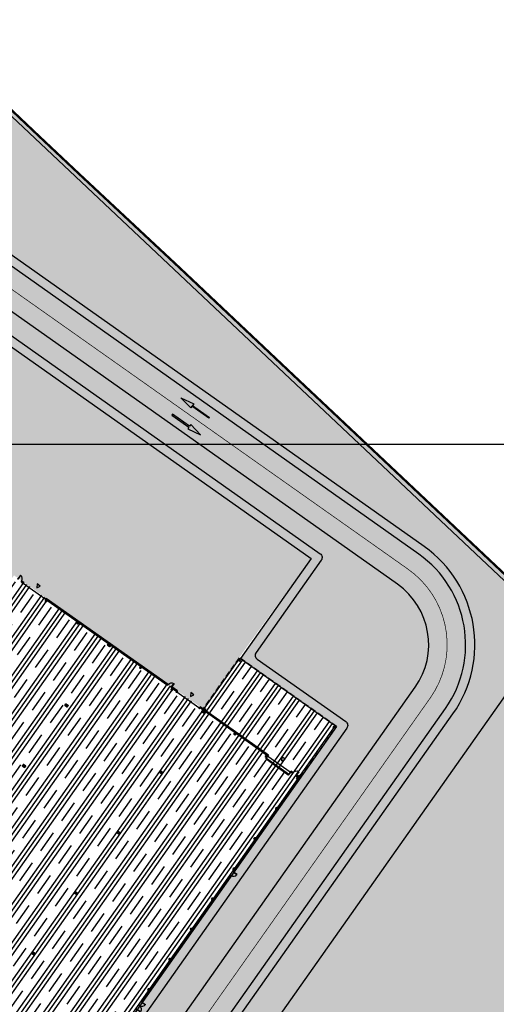
# Model space of a CAD drawing. Units: millimetres. Extents: x 352031 to 354008, y 4606071 to 4607588.
# Drawn here: x 352959 to 353062, y 4606430 to 4606643 of the extents above; entities that cross this region are included whole.
import ezdxf

# ---------------------------------------------------------------- set-up
doc = ezdxf.new("R2010")
doc.units = ezdxf.units.MM
doc.linetypes.add('HIDDEN', pattern=[0.375, 0.25, -0.125])
doc.linetypes.add('TRAZOS', pattern=[2, 1, -1])
for name, color, linetype in [('--marco2-oscar', 7, 'Continuous'), ('00- CIC TRAMA ZA VIARIO', 31, 'Continuous'), ('00-CIC MURO VERDE', 4, 'Continuous'), ('00-CIC NAVE', 4, 'Continuous'), ('00-CIC TRAMA CUBIERTA', 123, 'Continuous'), ('00-CIC TRAMA VIALES', 252, 'Continuous'), ('00-CIC TRAMA Z PEATONAL', 21, 'Continuous'), ('00-CIC TRAMA ZVERDE', 72, 'Continuous'), ('00-CIC VIALES', 4, 'Continuous'), ('00-CIC ZONAS PEAT', 11, 'Continuous'), ('0_ESTRUCTURAS', 4, 'Continuous'), ('_PILAR T1', 4, 'Continuous'), ('_PILAR T2', 4, 'Continuous'), ('_PILAR T3', 4, 'Continuous'), ('_PILAR T4', 4, 'Continuous'), ('_PILAR T6', 4, 'Continuous'), ('CARPINTERIAS', 132, 'Continuous'), ('CERRAMIENTO', 4, 'Continuous')]:
    doc.layers.add(name, color=color, linetype=linetype)
for name, color, linetype, true_color in [('00-CIC MARCAS VIALES', 7, 'Continuous', 0xffffff), ('00-CIC TRAMA ESPLANADA', 7, 'Continuous', 0xc7c7c7), ('00-CIC TRAMA ZA', 7, 'Continuous', 0xc09082)]:
    doc.layers.add(name, color=color, linetype=linetype, true_color=true_color)
doc.layers.add('00_DELIMITACION_PARCELAS', color=20, linetype='Continuous', lineweight=0)
pattern_1 = [(49.99999999999999, (-357014.5330264869, -4606817.518851327), (3.64369337992008, -0.3187817107780617), [0.381, -4.191000000000001]), (355, (-357014.5330264869, -4606817.518851327), (-0.7048684284993868, 3.821136904780703), [0.3048, -3.3528116834]), (100.4514447, (-357014.2293863469, -4606817.545416397), (2.938824941807066, 3.502355038243902), [0.323800176, -3.561804892]), (46.18420000000002, (-357014.5330264869, -4606816.502851327), (5.421580817842599, -0.8408465586545429), [0.5714999999999998, -6.286499999999998]), (96.63555760999996, (-357014.0812284869, -4606816.572921326), (4.74808268103006, 4.948522491954431), [0.4857004628, -5.3427121632]), (351.1841511700001, (-357014.5330264869, -4606816.502851327), (4.74808268129954, 4.948522491710653), [0.4571993414, -5.0291946384]), (21, (-357014.025026487, -4606816.756851327), (3.03228782538265, -2.045303963741752), [0.381, -4.191000000000001]), (326.0000000000001, (-357014.025026487, -4606816.756851327), (1.236040566952942, 3.683759322446385), [0.3048, -3.3528]), (71.45144499999999, (-357013.7723358349, -4606816.927293325), (4.268328385574323, 1.638455377718105), [0.3238001760000001, -3.561798752]), (37.50000000000001, (-357014.5330264869, -4606817.518851327), (0.06177206501183633, 1.691100777463062), [0, -3.31216, 0, -3.4036, 0, -3.3655]), (7.499999999999999, (-357014.5330264869, -4606817.518851327), (1.336393250206115, 2.00361149636239), [0, -1.94056, 0, -3.23596, 0, -1.2827]), (327.5, (-357015.6658664869, -4606817.518851327), (2.711811903337428, -0.1145748798534689), [0, -1.27, 0, -3.9624, 0, -5.2578]), (317.5, (-357016.1738664869, -4606817.518851327), (2.962583627720361, 0.5085298206666606), [0, -1.651, 0, -2.63144, 0, -3.7338])]

# ---------------------------------------------------------------- blocks, each defined once
blk = doc.blocks.new('PTA-82')
at = {"color": 0}
for points in [[(0.03923851202915785, 0.05000000000000004), (0.03923851202915785, 0.1000000000000001), (0, 0.1000000000000001), (0, 0), (0.08923851202911237, 2.220446049250313e-16), (0.08923851202911237, 0.05000000000000004)], [(0.03923851202915785, 0.1000000000000001), (0.08923851202911237, 0.1000000000000001), (0.08923851202911237, 0.92), (0.03923851202915785, 0.92)], [(0.860761487970791, 0.09999999999999987), (0.860761487970791, 0.05000000000000004), (0.8107614879708365, 0.05000000000000004), (0.810761487970808, 0), (0.8999999999999773, -2.220446049250313e-16), (0.8999999999999773, 0.09999999999999987)]]:
    blk.add_lwpolyline(points, close=True, dxfattribs=at)
at = {"color": 0, "ltscale": 0.1}
blk.add_arc((0.03923851202915785, 0.1000000000000001), 0.821522975941632, 0, 86.51067509420719, dxfattribs=at)
blk = doc.blocks.new('PTA-95_dob')
at = {"color": 4}
for p, q in [((0, -0.05000000000001137), (5.684341886080801e-14, 0.05000000000001137)), ((0.08000000000004093, 0.04999999999989768), (0, 0.04999999999995453)), ((0, 0.04999999999995453), (0, -0.05000000000006821)), ((0.05000000000001137, 0.04999999999995453), (0.0500000000005798, 0.9999999999999432)), ((0.05000000000001137, -0.05000000000006821), (0.05000000000001137, 0.04999999999995453)), ((0.08000000000004093, 0.04999999999989768), (0.08000000000049567, 0.9995261976372376)), ((1.920000000000073, 0.0499999999988745), (1.920000000000584, 0.9995261976364986)), ((2, 0.0499999999988745), (1.920000000000073, 0.04999999999893134)), ((1.950000000000102, 0.0499999999988745), (1.950000000000671, 0.9999999999988631)), ((1.950000000000102, 0.0499999999988745), (1.949999999999989, -0.05000000000114824)), ((1.950000000000102, 0.0499999999988745), (1.949999999999989, -0.05000000000114824)), ((2, -0.05000000000114824), (2, 0.0499999999988745)), ((2, 0.0499999999988745), (2, -0.05000000000114824)), ((0, -0.05000000000006821), (0.05000000000001137, -0.05000000000006821)), ((1.949999999999989, -0.05000000000109139), (2, -0.05000000000114824))]:
    blk.add_line(p, q, dxfattribs=at)
for centre, start, end in [((0.04999999999995453, 0.04999999999989768), 359.9999999999707, 89.99999999996743), ((1.950000000000045, 0.0499999999988745), 89.99999999996743, 179.9999999999674)]:
    blk.add_arc(centre, 0.950000000000017, start, end, dxfattribs=at)
blk = doc.blocks.new('A$C30BA7BD9')
at = {"layer": '0_ESTRUCTURAS'}
for points in [[(23.91356602188898, 345.0479518250213, 0.3740358227233877), (12.99999997351551, 332.5000525782234), (12.99999997345731, 41.5000525782234, 0.3740358227233877), (23.91356602183077, 28.95215333142551), (96.68379417492542, 20.16432139003882, -0.3740358227233864), (99.9999999734573, 16.35150566534139), (99.9999999734573, 12.0000525782234), (-2.654269337654114e-08, 12.0000525782234), (-2.648448571562767e-08, 362.0000525782234), (99.99999997351551, 362.0000525782234), (99.99999997351551, 357.6485994911054, -0.3740358227233863), (96.68379417498363, 353.835783766408)], [(326.086433925142, 345.0479518250213, -0.3740358227233877), (336.9999999735155, 332.5000525782234), (336.9999999735737, 41.5000525782234, -0.3740358227233877), (326.0864339252003, 28.95215333142551), (253.3162057721056, 20.16432139003882, 0.3740358227233864), (249.9999999735737, 16.35150566534139), (249.9999999735737, 12.0000525782234), (349.9999999735737, 12.0000525782234), (349.9999999735155, 362.0000525782234), (249.9999999735155, 362.0000525782234), (249.9999999735155, 357.6485994911054, 0.3740358227233863), (253.3162057720474, 353.835783766408)]]:
    blk.add_lwpolyline(points, format="xyb", close=True, dxfattribs=at)
for points in [[(49.99999997351551, 374.0000525782234), (299.9999999735155, 374.0000525782234), (299.9999999735155, 362.0000525782234), (49.99999997351551, 362.0000525782234)], [(49.99999997351551, 5.257822340354323e-05), (299.9999999735155, 5.257822340354323e-05), (299.9999999735155, 12.0000525782234), (49.99999997351551, 12.0000525782234)]]:
    blk.add_lwpolyline(points, close=True, dxfattribs=at)
blk = doc.blocks.new('A$C0B7A5595')
at = {"color": 4}
for p, q in [((0.0001599129755049944, 292.000259889639), (0.0001599129755049944, 12.00025988963898)), ((0.0001599129755049944, 292.000259889639), (95.0001599129755, 292.000259889639)), ((0.0001599129755049944, 12.00025988963898), (95.0001599129755, 12.00025988963898)), ((10.0001599129755, 258.2002598896506), (10.0001599129755, 45.80025988968555)), ((25.0001599129755, 273.2002598896506), (87.5001599129755, 277.000259889639)), ((25.0001599129755, 30.80025988968555), (87.5001599129755, 27.00025988963898)), ((95.0001599129755, 292.000259889639), (95.0001599129755, 284.500259889639)), ((95.0001599129755, 12.00025988963898), (95.0001599129755, 19.50025988963898)), ((255.0001599129755, 292.000259889639), (255.0001599129755, 284.500259889639)), ((350.0001599129755, 292.000259889639), (255.0001599129755, 292.000259889639)), ((255.0001599129755, 12.00025988963898), (255.0001599129755, 19.50025988963898)), ((350.0001599129755, 12.00025988963898), (255.0001599129755, 12.00025988963898)), ((325.0001599129755, 273.2002598896506), (262.5001599129755, 277.000259889639)), ((325.0001599129755, 30.80025988968555), (262.5001599129755, 27.00025988963898)), ((340.0001599129755, 258.2002598896506), (340.0001599129755, 45.80025988968555)), ((350.0001599129755, 292.000259889639), (350.0001599129755, 12.00025988963898))]:
    blk.add_line(p, q, dxfattribs=at)
at = {"color": 4, "ltscale": 0.01}
for points in [[(47.5001599129755, 304.000259889639), (302.5001599129755, 304.000259889639), (302.5001599129755, 292.000259889639), (47.5001599129755, 292.000259889639)], [(47.5001599129755, 0.0002598896389827132), (302.5001599129755, 0.0002598896389827132), (302.5001599129755, 12.00025988963898), (47.5001599129755, 12.00025988963898)]]:
    blk.add_lwpolyline(points, close=True, dxfattribs=at)
at = {"color": 4}
for centre, radius, start, end in [((25.0001599129755, 258.2002598896506), 15, 90, 180), ((25.0001599129755, 45.80025988968555), 15, 180, 270), ((87.5001599129755, 284.500259889639), 7.5, 270, 0), ((87.5001599129755, 19.50025988963898), 7.5, 0, 90), ((262.5001599129755, 284.500259889639), 7.5, 180, 270), ((262.5001599129755, 19.50025988963898), 7.5, 90, 180), ((325.0001599129755, 258.2002598896506), 15, 0, 90), ((325.0001599129755, 45.80025988968555), 15, 270, 0)]:
    blk.add_arc(centre, radius, start, end, dxfattribs=at)
blk = doc.blocks.new('A$C5E2934AB')
at = {"layer": '0_ESTRUCTURAS'}
for points in [[(9.668362326920033e-05, 500.0001178834355), (9.668362326920033e-05, 50.00011788343545), (12.00009668362327, 50.00011788343545), (12.00009668362327, 500.0001178834355)], [(374.0000966836233, 500.0001178834355), (374.0000966836233, 50.00011788343545), (362.0000966836233, 50.00011788343545), (362.0000966836233, 500.0001178834355)]]:
    blk.add_lwpolyline(points, close=True, dxfattribs=at)
for points in [[(345.0479959304212, 526.086551835062, 0.3740358227233877), (332.5000966836233, 537.0001178834355), (41.50009668362327, 537.0001178834937, 0.3740358227233877), (28.95219743682537, 526.0865518351202), (20.16436549543869, 453.3163236820255, -0.3740358227233864), (16.35154977074126, 450.0001178834937), (12.00009668362327, 450.0001178834937), (12.00009668362327, 550.0001178834937), (362.0000966836233, 550.0001178834355), (362.0000966836233, 450.0001178834355), (357.6486435965053, 450.0001178834355, -0.3740358227233863), (353.8358278718079, 453.3163236819673)], [(345.0479959304212, 23.91368393180892, -0.3740358227233877), (332.5000966836233, 13.00011788343545), (41.50009668362327, 13.00011788337724, -0.3740358227233877), (28.95219743682537, 23.91368393175071), (20.16436549543869, 96.68391208484536, 0.3740358227233864), (16.35154977074126, 100.0001178833772), (12.00009668362327, 100.0001178833772), (12.00009668362327, 0.0001178833772428334), (362.0000966836233, 0.0001178834354504943), (362.0000966836233, 100.0001178834355), (357.6486435965053, 100.0001178834355, 0.3740358227233863), (353.8358278718079, 96.68391208490357)]]:
    blk.add_lwpolyline(points, format="xyb", close=True, dxfattribs=at)
blk = doc.blocks.new('A$C62C95832')
at = {"color": 4}
for points in [[(395.0481485670316, 596.0867428568308, 0.3740358227233877), (382.5002493202337, 607.0003089052043), (41.50024932023371, 607.0003089052043, 0.3740358227233877), (28.95235007343581, 596.0867428568308), (20.16451813204912, 513.3165147037362, -0.3740358227233864), (16.3517024073517, 510.0003089052043), (12.00024932023371, 510.0003089052043), (12.00024932023371, 620.0003089052043), (412.0002493202337, 620.0003089052043), (412.0002493202337, 510.0003089052043), (407.6487962331157, 510.0003089052043, -0.3740358227233863), (403.8359805084183, 513.3165147037362)], [(395.0481485670316, 23.91387495357776, -0.3740358227233877), (382.5002493202337, 13.00030890520429), (41.50024932023371, 13.00030890520429, -0.3740358227233877), (28.95235007343581, 23.91387495357776), (20.16451813204912, 106.6841031066724, 0.3740358227233864), (16.3517024073517, 110.0003089052043), (12.00024932023371, 110.0003089052043), (12.00024932023371, 0.0003089052042923868), (412.0002493202337, 0.0003089052042923868), (412.0002493202337, 110.0003089052043), (407.6487962331157, 110.0003089052043, 0.3740358227233863), (403.8359805084183, 106.6841031066724)]]:
    blk.add_lwpolyline(points, format="xyb", close=True, dxfattribs=at)
at = {"layer": '0_ESTRUCTURAS', "color": 4}
for points in [[(12.00024932023371, 55.00030890520429), (12.00024932023371, 565.0003089052043), (0.0002493202337063849, 565.0003089052043), (0.0002493202337063849, 55.00030890520429)], [(412.0002493202337, 55.00030890520429), (412.0002493202337, 565.0003089052043), (424.0002493202337, 565.0003089052043), (424.0002493202337, 55.00030890520429)]]:
    blk.add_lwpolyline(points, close=True, dxfattribs=at)
blk = doc.blocks.new('A$C486178F3')
at = {"color": 4}
for p, q in [((12.00063113751821, 400.0000564501388), (12.00063113751821, 305.0000564501388)), ((12.00063113751821, 400.0000564501388), (292.0006311375182, 400.0000564501388)), ((12.00063113751821, 305.0000564501388), (19.50063113751821, 305.0000564501388)), ((12.00063113751821, 5.645013879984617e-05), (12.00063113751821, 95.0000564501388)), ((12.00063113751821, 95.0000564501388), (19.50063113751821, 95.0000564501388)), ((12.00063113751821, 5.645013879984617e-05), (292.0006311375182, 5.645013879984617e-05)), ((30.80063113750657, 375.0000564501388), (27.00063113751821, 312.5000564501388)), ((30.80063113750657, 25.0000564501388), (27.00063113751821, 87.5000564501388)), ((45.80063113750657, 390.0000564501388), (258.2006311374716, 390.0000564501388)), ((45.80063113750657, 10.0000564501388), (258.2006311374716, 10.0000564501388)), ((273.2006311374716, 375.0000564501388), (277.0006311375182, 312.5000564501388)), ((273.2006311374716, 25.0000564501388), (277.0006311375182, 87.5000564501388)), ((292.0006311375182, 305.0000564501388), (284.5006311375182, 305.0000564501388)), ((292.0006311375182, 95.0000564501388), (284.5006311375182, 95.0000564501388)), ((292.0006311375182, 400.0000564501388), (292.0006311375182, 305.0000564501388)), ((292.0006311375182, 5.645013879984617e-05), (292.0006311375182, 95.0000564501388))]:
    blk.add_line(p, q, dxfattribs=at)
at = {"color": 4, "ltscale": 0.01}
for points in [[(0.0006311375182121992, 47.5000564501388), (0.0006311375182121992, 352.5000564501388), (12.00063113751821, 352.5000564501388), (12.00063113751821, 47.5000564501388)], [(304.0006311375182, 47.5000564501388), (304.0006311375182, 352.5000564501388), (292.0006311375182, 352.5000564501388), (292.0006311375182, 47.5000564501388)]]:
    blk.add_lwpolyline(points, close=True, dxfattribs=at)
at = {"color": 4}
for centre, radius, start, end in [((19.50063113751821, 312.5000564501388), 7.5, 270, 0), ((19.50063113751821, 87.5000564501388), 7.5, 0, 90), ((45.80063113750657, 375.0000564501388), 15, 90, 180), ((45.80063113750657, 25.0000564501388), 15, 180, 270), ((258.2006311374716, 375.0000564501388), 15, 0, 90), ((258.2006311374716, 25.0000564501388), 15, 270, 0), ((284.5006311375182, 312.5000564501388), 7.5, 180, 270), ((284.5006311375182, 87.5000564501388), 7.5, 90, 180)]:
    blk.add_arc(centre, radius, start, end, dxfattribs=at)
blk = doc.blocks.new('A$C7D90468E')
at = {"layer": '0_ESTRUCTURAS'}
for points in [[(0.0002573949750512838, 299.9995367233059), (0.0002573949750512838, 49.99953672342235), (12.00025739497505, 49.99953672342235), (12.00025739497505, 299.9995367233059)], [(374.0002573949751, 299.9995367233059), (374.0002573949751, 49.99953672342235), (362.0002573949751, 49.99953672342235), (362.0002573949751, 299.9995367233059)]]:
    blk.add_lwpolyline(points, close=True, dxfattribs=at)
for points in [[(345.0481566417729, 326.0859706749325, 0.3740358227233877), (332.5002573949751, 336.9995367233059), (41.50025739497505, 336.9995367233641, 0.3740358227233877), (28.95235814817715, 326.0859706749907), (20.16452620679047, 253.315742521896, -0.3740358227233864), (16.35171048209304, 249.9995367233641), (12.00025739497505, 249.9995367233641), (12.00025739497505, 349.9995367233641), (362.0002573949751, 349.9995367233059), (362.0002573949751, 249.9995367233059), (357.6488043078571, 249.9995367233059, -0.3740358227233863), (353.8359885831596, 253.3157425218378)], [(345.0481566417729, 23.91310277179582, -0.3740358227233877), (332.5002573949751, 12.99953672342235), (41.50025739497505, 12.99953672336414, -0.3740358227233877), (28.95235814817715, 23.91310277173761), (20.16452620679047, 96.68333092483226, 0.3740358227233864), (16.35171048209304, 99.99953672336414), (12.00025739497505, 99.99953672336414), (12.00025739497505, -0.0004632766358554363), (362.0002573949751, -0.0004632765776477754), (362.0002573949751, 99.99953672342235), (357.6488043078571, 99.99953672342235, 0.3740358227233863), (353.8359885831596, 96.68333092489047)]]:
    blk.add_lwpolyline(points, format="xyb", close=True, dxfattribs=at)
blk = doc.blocks.new('Upn-140')
at = {"color": 0}
blk.add_lwpolyline([(0.0575020787491497, 0.06385029102488095), (0.01470485878912631, 0.05785868023047767, 0.3740358227233879), (0.007000000000000006, 0.049), (0.007000000000000006, -0.04900000000000002, 0.3740358227233879), (0.01470485878912628, -0.0578586802304777), (0.0575020787491497, -0.06385029102488098, -0.3740358227233877), (0.05999999999999994, -0.06672228209023653), (0.05999999999999997, -0.07000000000000002), (0, -0.07000000000000002), (0, 0.07000000000000002), (0.05999999999999997, 0.06999999999999999), (0.05999999999999994, 0.06672228209023652, -0.3740358227233877)], format="xyb", close=True, dxfattribs=at)
blk = doc.blocks.new('Upn-300')
at = {"color": 0}
blk.add_lwpolyline([(0.02391356604835113, 0.1330478992467691, 0.3740358227233877), (0.01300000000000001, 0.1205), (0.01300000000000004, -0.1205, 0.3740358227233877), (0.02391356604835113, -0.1330478992467692), (0.09668379420145742, -0.141835731188204, -0.3740358227233864), (0.09999999999999998, -0.1456485469129002), (0.09999999999999998, -0.15), (0, -0.15), (0, 0.15), (0.09999999999999998, 0.15), (0.09999999999999998, 0.1456485469129002, -0.3740358227233863), (0.09668379420145742, 0.141835731188204)], format="xyb", close=True, dxfattribs=at)
blk = doc.blocks.new('A$C00485AA4')
h = blk.add_hatch(color=4)
edge = h.paths.add_edge_path()
edge.add_arc((80714.00000000006, -75634.99999999988), 99.99999999999999, 214.8765133845608, 394.8765133845607)
edge.add_line((80796.03863402939, -75577.81903702614), (80631.96136597072, -75692.18096297362))
h = blk.add_hatch(color=4)
edge = h.paths.add_edge_path()
edge.add_arc((96714.00000000006, -75634.99999999988), 99.99999999999999, 214.8765133845608, 394.8765133845607)
edge.add_line((96796.03863402939, -75577.81903702614), (96631.96136597072, -75692.18096297362))
h = blk.add_hatch(color=4)
edge = h.paths.add_edge_path()
edge.add_arc((112714.0000000001, -75634.99999999988), 99.99999999999999, 214.8765133845608, 394.8765133845607)
edge.add_line((112796.0386340294, -75577.81903702614), (112631.9613659707, -75692.18096297362))
h = blk.add_hatch(color=4)
edge = h.paths.add_edge_path()
edge.add_arc((128714.0000000001, -75634.99999999988), 99.99999999999999, 214.8765133845608, 394.8765133845607)
edge.add_line((128796.0386340294, -75577.81903702614), (128631.9613659707, -75692.18096297362))
at = {"color": 4}
for p, q in [((80796.03863402939, -75577.81903702614), (80631.96136597072, -75692.18096297357)), ((96796.03863402939, -75577.81903702614), (96631.96136597072, -75692.18096297357)), ((112796.0386340294, -75577.81903702614), (112631.9613659707, -75692.18096297357)), ((128796.0386340294, -75577.81903702614), (128631.9613659707, -75692.18096297357))]:
    blk.add_line(p, q, dxfattribs=at)
at = {"layer": '0_ESTRUCTURAS'}
for p, q in [((136673.9999999999, -2101.291957209876), (136923.9999999998, -2101.291957209876)), ((136923.9999999999, -2573.333333303453), (136673.9999999999, -2573.333333303453)), ((136923.9999999998, -8573.333333303453), (136673.9999999999, -8573.333333303453)), ((136673.9999999999, -40893.33333333331), (136923.9999999999, -40893.33333333331)), ((136673.9999999999, -41893.3333333332), (136924.0000000001, -41893.3333333332)), ((136923.9999999999, -43328.33333334822), (136673.9999999999, -43328.33333334822)), ((136923.9999999998, -49328.33333334822), (136673.9999999999, -49328.33333334822)), ((136923.9999999998, -67496.66666669643), (136673.9999999999, -67496.66666669643)), ((136923.9999999999, -73496.66666669643), (136673.9999999999, -73496.66666669643)), ((136673.9999999999, -73968.70804279001), (136923.9999999998, -73968.70804279001)), ((110922.0442835194, -75734.99999999977), (110922.0442835194, -75984.99999999965)), ((111922.0442835193, -75734.99999999977), (111922.0442835193, -75984.99999999965)), ((136673.9999999999, -74968.70804278977), (136923.9999999998, -74968.70804278977))]:
    blk.add_line(p, q, dxfattribs=at)
at = {"layer": 'CARPINTERIAS'}
for p, q in [((136603.9999999998, -8523.333333303453), (136603.9999999998, -2623.333333303453)), ((136603.9999999998, -49278.33333334822), (136603.9999999998, -43378.33333334822)), ((136603.9999999999, -73446.66666669643), (136603.9999999999, -67546.66666669643))]:
    blk.add_line(p, q, dxfattribs=at)
for points in [[(136653.9999999998, -2623.333333303453), (136553.9999999998, -2623.333333303453), (136553.9999999998, -2573.333333303453), (136653.9999999998, -2573.333333303453)], [(136653.9999999998, -8573.333333303453), (136553.9999999998, -8573.333333303453), (136553.9999999998, -8523.333333303453), (136653.9999999998, -8523.333333303453)], [(136653.9999999998, -43378.33333334822), (136553.9999999998, -43378.33333334822), (136553.9999999998, -43328.33333334822), (136653.9999999998, -43328.33333334822)], [(136653.9999999998, -49328.33333334822), (136553.9999999998, -49328.33333334822), (136553.9999999998, -49278.33333334822), (136653.9999999998, -49278.33333334822)], [(136653.9999999999, -67546.66666669643), (136553.9999999999, -67546.66666669643), (136553.9999999999, -67496.66666669643), (136653.9999999999, -67496.66666669643)], [(136653.9999999999, -73496.66666669643), (136553.9999999999, -73496.66666669643), (136553.9999999999, -73446.66666669643), (136653.9999999999, -73446.66666669643)]]:
    blk.add_lwpolyline(points, close=True, dxfattribs=at)
at = {"layer": 'CARPINTERIAS', "color": 8}
for points in [[(137557.0933238426, -5573.333333303453), (138290.186647685, -5996.584961164976), (138290.186647685, -5150.081705441698)], [(137557.0933238426, -46328.33333334822), (138290.186647685, -46751.58496120974), (138290.186647685, -45905.08170548646)], [(135933.9999999998, -67446.66666669631), (135933.9999999998, -67496.66666669631), (136533.9999999999, -67496.66666669631), (136533.9999999999, -67446.66666669637)], [(135933.9999999992, -73446.66666669626), (136033.9999999992, -73446.66666669626), (136033.9999999998, -67546.66666669631), (135933.9999999998, -67546.66666669631)], [(137557.0933238426, -70496.66666669643), (138290.186647685, -70919.91829455795), (138290.186647685, -70073.41503883468)], [(135933.9999999992, -73496.66666669626), (135933.9999999992, -73546.66666669626), (136533.9999999998, -73546.66666669637), (136533.9999999999, -73496.66666669643)]]:
    blk.add_lwpolyline(points, close=True, dxfattribs=at)
at = {"layer": 'CARPINTERIAS'}
blk.add_lwpolyline([(136673.9999999999, -74968.70804278977), (136673.9999999999, -75734.99999999988), (111934.0442835192, -75734.99999999988)], dxfattribs=at)
at = {"layer": 'CERRAMIENTO'}
for p, q in [((77462.00000000029, -75734.99999999988), (77462.00000000029, -75984.99999999988)), ((110922.0442835194, -75734.99999999988), (77462.00000000029, -75734.99999999988)), ((77462.00000000029, -75984.99999999988), (110922.0442835194, -75984.99999999988))]:
    blk.add_line(p, q, dxfattribs=at)
for points in [[(136673.9999999999, -2101.291957209876), (136673.9999999999, -2573.333333303453)], [(136923.9999999999, -2101.291957209876), (136923.9999999999, -2573.333333303453)], [(136673.9999999999, -8573.333333303453), (136673.9999999999, -40893.33333333331)], [(136923.9999999999, -8573.333333303453), (136923.9999999999, -40893.33333333331)], [(136673.9999999999, -43328.33333334822), (136673.9999999999, -41893.33333333331)], [(136923.9999999999, -43328.33333334822), (136923.9999999999, -41893.33333333331)], [(136674.0000000001, -67496.66666669643), (136673.9999999999, -49328.33333334822)], [(136924.0000000001, -67496.66666669643), (136923.9999999999, -49328.33333334822)], [(136673.9999999999, -73968.70804279001), (136673.9999999999, -73496.66666669643)], [(136923.9999999999, -73968.70804279001), (136923.9999999999, -73496.66666669643)], [(111922.0442835193, -75984.99999999988), (136923.9999999999, -75984.99999999988), (136923.9999999999, -74968.70804278977)]]:
    blk.add_lwpolyline(points, dxfattribs=at)
at = {"layer": 'CERRAMIENTO', "linetype": 'HIDDEN', "ltscale": 5000}
blk.add_lwpolyline([(136923.9999999999, -75984.99999999988), (150493.6518399999, -75984.99999999988), (150493.6518399999, -50134.99999999994), (136923.9999999999, -50135.00000000006)], dxfattribs=at)
at = {"layer": 'CERRAMIENTO', "ltscale": 0.01}
for centre in [(80714.00000000006, -75634.99999999988), (96714.00000000006, -75634.99999999988), (112714.0000000001, -75634.99999999988), (128714.0000000001, -75634.99999999988)]:
    blk.add_circle(centre, 100, dxfattribs=at)
at = {"layer": '_PILAR T1', "ltscale": 0.01, "rotation": 270}
for p in [(88274.99994742178, -75385.00000002637), (104274.9999474218, -75385.00000002637), (120274.9999474218, -75385.00000002637), (136274.9999474218, -75385.00000002637)]:
    blk.add_blockref('A$C30BA7BD9', p, dxfattribs=at)
at = {"layer": '_PILAR T2', "ltscale": 0.01, "rotation": 270}
for p in [(80309.99974011042, -75384.99984008691), (96309.99974011042, -75384.99984008691), (112309.9997401104, -75384.99984008691), (128309.9997401104, -75384.99984008691)]:
    blk.add_blockref('A$C0B7A5595', p, dxfattribs=at)
at = {"layer": '_PILAR T3', "ltscale": 0.01}
for name, p in [('A$C5E2934AB', (72274.99990331643, -50835.00011788338)), ('A$C7D90468E', (72274.99974260508, -50734.99953672331)), ('A$C5E2934AB', (88274.99990331643, -50835.00011788338)), ('A$C7D90468E', (88274.99974260508, -50734.99953672331)), ('A$C5E2934AB', (104274.9999033164, -50835.00011788338)), ('A$C7D90468E', (104274.9997426051, -50734.99953672331)), ('A$C5E2934AB', (120274.9999033164, -50835.00011788338)), ('A$C7D90468E', (120274.9997426051, -50734.99953672331)), ('A$C5E2934AB', (136299.9999033164, -50835.00011788338)), ('A$C7D90468E', (136299.9997426051, -50734.99953672331))]:
    blk.add_blockref(name, p, dxfattribs=at)
at = {"layer": '_PILAR T4', "ltscale": 0.01}
for name, p in [('A$C62C95832', (104249.9997506799, -25870.00030890509)), ('A$C7D90468E', (104274.9997426051, -25734.99953672331)), ('A$C62C95832', (120249.9997506799, -25870.00030890509)), ('A$C7D90468E', (120274.9997426051, -25734.99953672331)), ('A$C62C95832', (136249.9997506799, -25870.00030890509)), ('A$C7D90468E', (136274.9997426051, -25734.99953672331))]:
    blk.add_blockref(name, p, dxfattribs=at)
at = {"layer": '_PILAR T6', "ltscale": 0.01, "yscale": 1000, "zscale": 1000, "rotation": 270}
for p, xscale in [((136603.9999999998, -2453.333333303453), 1000), ((136603.9999999998, -2573.333333303453), -1000), ((136603.9999999999, -8573.333333303453), 1000), ((136603.9999999999, -8693.333333303453), -1000), ((136603.9999999998, -43208.33333334822), 1000), ((136603.9999999998, -43328.33333334822), -1000), ((136603.9999999998, -49328.33333334822), 1000), ((136603.9999999998, -49448.33333334822), -1000), ((136603.9999999999, -67376.66666669643), 1000), ((136603.9999999999, -67496.66666669643), -1000), ((136603.9999999999, -73496.66666669643), 1000), ((136603.9999999999, -73616.66666669643), -1000)]:
    blk.add_blockref('Upn-140', p, dxfattribs=dict(at, xscale=xscale))
at = {"layer": '_PILAR T6', "ltscale": 0.01, "rotation": 270}
for p in [(136273.9999435499, -8741.332702195796), (136273.9999435499, -17074.66603552905), (136273.9999435499, -33741.3327021958), (136273.9999435499, -42074.66603552905), (136273.9999435499, -58741.3327021958), (136273.9999435499, -67074.66603552905)]:
    blk.add_blockref('A$C486178F3', p, dxfattribs=at)
at = {"layer": 'CARPINTERIAS'}
for name, p, xscale, yscale, zscale, rotation in [('PTA-82', (136743.4444444443, -1101.291957209993), 1111.111111111008, 1111.111111111008, 1111.111111111008, 270), ('PTA-82', (136743.4444444444, -41893.3333333332), -1111.111111111008, 1111.111111111008, 1111.111111111008, 270), ('PTA-82', (136743.4444444443, -74968.70804278989), -1111.111111111008, 1111.111111111008, 1111.111111111008, 270), ('PTA-95_dob', (75462.00000000029, -75860.00000000099), -1000, 1000, 1000, 180), ('PTA-82', (111922.0442835196, -75804.44444444415), 1111.111111111008, 1111.111111111008, 1111.111111111008, 180)]:
    blk.add_blockref(name, p, dxfattribs=dict(at, xscale=xscale, yscale=yscale, zscale=zscale, rotation=rotation))
at = {"layer": 'CERRAMIENTO', "ltscale": 0.01, "yscale": 1000, "zscale": 1000}
for p, xscale in [((136963.9999999999, -50559.99999999994), 1000), ((137163.9999999999, -50559.99999999994), -1000), ((149968.6518399999, -50559.99999999994), 1000), ((150168.6518399999, -50559.99999999994), -1000), ((136963.9999999999, -75584.99999999988), 1000), ((137163.9999999999, -75584.99999999988), -1000), ((149968.6518399999, -75584.99999999988), 1000), ((150168.6518399999, -75584.99999999988), -1000)]:
    blk.add_blockref('Upn-300', p, dxfattribs=dict(at, xscale=xscale))
blk = doc.blocks.new('PL PARQUE VA')
at = {"layer": '00- CIC TRAMA ZA VIARIO'}
h = blk.add_hatch(dxfattribs=at)
h.set_pattern_fill('AR-CONC', color=256, scale=0.02)
h.set_pattern_definition([(49.99999999999999, (-357014.5330264869, -4606417.518851327), (3.64369337992008, -0.3187817107780617), [0.381, -4.191000000000001]), (355, (-357014.5330264869, -4606417.518851327), (-0.7048684284993868, 3.821136904780703), [0.3048, -3.3528116834]), (100.4514447, (-357014.2293863469, -4606417.545416397), (2.938824941807066, 3.502355038243902), [0.323800176, -3.561804892]), (46.18420000000002, (-357014.5330264869, -4606416.502851327), (5.421580817842599, -0.8408465586545429), [0.5714999999999997, -6.286499999999998]), (96.63555760999995, (-357014.0812284869, -4606416.572921326), (4.74808268103006, 4.948522491954431), [0.4857004628, -5.3427121632]), (351.1841511700001, (-357014.5330264869, -4606416.502851327), (4.74808268129954, 4.948522491710653), [0.4571993414, -5.0291946384]), (21, (-357014.025026487, -4606416.756851327), (3.03228782538265, -2.045303963741752), [0.381, -4.191000000000001]), (326.0000000000001, (-357014.025026487, -4606416.756851327), (1.236040566952942, 3.683759322446385), [0.3048, -3.3528]), (71.45144499999999, (-357013.7723358349, -4606416.927293325), (4.268328385574323, 1.638455377718105), [0.3238001760000001, -3.561798752]), (37.50000000000001, (-357014.5330264869, -4606417.518851327), (0.06177206501183633, 1.691100777463062), [0, -3.31216, 0, -3.4036, 0, -3.3655]), (7.499999999999999, (-357014.5330264869, -4606417.518851327), (1.336393250206115, 2.00361149636239), [0, -1.94056, 0, -3.23596, 0, -1.2827]), (327.5, (-357015.6658664869, -4606417.518851327), (2.711811903337428, -0.1145748798534689), [0, -1.27, 0, -3.9624, 0, -5.2578]), (317.5, (-357016.1738664869, -4606417.518851327), (2.962583627720361, 0.5085298206666606), [0, -1.651, 0, -2.63144, 0, -3.7338])])
h.paths.add_polyline_path([(251.3496739163529, 241.591960189864), (251.3489234645967, 174.2230839142576), (151.8116598152556, 174.2241927040741), (151.8124214064446, 241.5930689787492)], flags=16)
edge = h.paths.add_edge_path()
edge.add_line((167.529317216191, 432.1004512077197), (167.5293153299135, 431.9314284930006))
edge.add_arc((183.5293153217644, 431.9312499789521), 15.99999999283597, 179.9993607436521, 199.2552676992674)
edge.add_line((168.4243760473328, 426.6548109063879), (168.4222293208586, 432.1010114476085))
edge.add_line((168.4222293208586, 432.1010114476085), (167.529317216191, 432.1004512077197))
edge = h.paths.add_edge_path()
edge.add_line((124.9787281798199, 234.5930501865223), (124.9788923910237, 222.246130309999))
edge.add_line((124.9788923910237, 222.246130309999), (124.9789490114781, 222.246130309999))
edge.add_line((124.9789490114781, 222.246130309999), (124.9789479462197, 217.9635798931122))
edge.add_arc((132.9901285077794, 217.9635798949748), 8.01118056155974, 180, 238.6126864488907)
edge.add_arc((118.9591893501929, 193.7232991801575), 19.9999999992922, -90.00000000150078, 60.4668164650883, ccw=False)
edge.add_line((118.959189349669, 173.7232991810888), (118.959189349669, 169.2258194396272))
edge.add_line((118.959189349669, 169.2258194396272), (151.6975929995533, 169.2258194396272))
edge.add_line((151.6975929995533, 169.2258194396272), (255.3065383292851, 166.2700317492709))
edge.add_line((255.3065383292851, 166.2700317492709), (285.4365097632399, 379.0783370118588))
edge.add_line((285.4365097632399, 379.0783370118588), (285.8429043750511, 382.039110891521))
edge.add_line((285.8429043750511, 382.039110891521), (287.5590750693809, 394.1845775023103))
edge.add_line((287.5590750693809, 394.1845775023103), (291.0129626859562, 418.4761663042009))
edge.add_line((291.0129626859562, 418.4761663042009), (291.0592544138781, 418.8087953757495))
edge.add_line((291.0592544138781, 418.8087953757495), (291.39039795188, 421.1307119345292))
edge.add_line((291.39039795188, 421.1307119345292), (231.8291946217651, 421.1307119457051))
edge.add_line((231.8291946217651, 421.1307119457051), (175.3645496779354, 421.1313409302384))
edge.add_line((175.3645496779354, 421.1313409302384), (175.3645496779354, 425.598183799535))
edge.add_line((175.3645496779354, 425.598183799535), (168.8350371413981, 425.6005163304508))
edge.add_arc((183.5293153285747, 431.9312499798834), 16.00000000006139, 203.3078200188657, 269.9993617506301)
edge.add_line((183.5291370957275, 415.9312499808148), (237.0291371045751, 415.9306540200487))
edge.add_arc((237.028847479145, 389.9306540219113), 25.99999999963408, -0.0006382447692772075, 89.9993617574113, ccw=False)
edge.add_line((263.028847477166, 389.9303643954918), (263.0275626697112, 274.5918301064521))
edge.add_arc((237.0275626706425, 274.5921197328717), 26.0000000006818, 269.9993617587914, 359.99936175494327, ccw=False)
edge.add_line((237.0272730459692, 248.592119733803), (138.9788596921717, 248.5932119395584))
edge.add_arc((138.9787037387723, 234.5932363802567), 13.99997556019058, 89.99936175096013, 180.0007620096002)
at = {"layer": '00-CIC TRAMA CUBIERTA'}
h = blk.add_hatch(dxfattribs=at)
h.set_pattern_fill('CLAY', color=256, angle=-0.0006382430561980002)
h.set_pattern_definition([(359.9993617569438, (-357569.4133575918, -4607020.922537518), (5.305159613695586e-05, 4.762499999704517), []), (359.9993617569438, (-357569.4133487499, -4607020.128787518), (5.305159613695586e-05, 4.762499999704517), []), (359.9993617569438, (-357569.413339908, -4607019.335037517), (5.305159613695586e-05, 4.762499999704517), []), (359.9993617569438, (-357569.4133222241, -4607017.747537518), (5.305159613695586e-05, 4.762499999704517), [4.7625, -3.175])])
h.paths.add_polyline_path([(69.78397940896684, 343.5789827331901), (69.78313225426245, 267.593982742168), (220.2767840942834, 267.593982742168), (220.2767840942834, 293.4439827343449), (206.7079786843969, 293.4439827334136), (206.7079786843969, 343.5789827331901)])
at = {"layer": '00-CIC TRAMA ESPLANADA'}
h = blk.add_hatch(color=256, dxfattribs=at)
h.dxf.hatch_style = 1
h.paths.add_polyline_path([(237.0290257095476, 405.9306540228426), (176.5341122288955, 405.9313279008493, -0.3220526966406256), (155.6827402244089, 420.9163392651826), (155.6824675349053, 396.4930490059778), (247.7845995986718, 396.4920206731185, -0.4142135548550593), (248.7845884354319, 395.4920095317066), (248.7845800808282, 394.7420095736161), (248.7834366168245, 292.0919887777418, -0.4142135623875663), (247.7834254796617, 291.0919999191537), (253.0277464719838, 291.0919415000826), (253.0288474779227, 389.9304757928476, 0.4142135623801668)])
h = blk.add_hatch(color=256, dxfattribs=at)
h.dxf.hatch_style = 1
h.paths.add_polyline_path([(67.76723681844305, 340.6439716927707, 0.4142168250582028), (66.767236819549, 341.6439828313887), (30.12566191307269, 341.6439828313887, -0.4142135623730951), (29.12566191307269, 342.6439828313887), (29.12566191307269, 343.6438540779054), (16.84809228370432, 343.6430636867881), (16.84912409237586, 327.6154140597209, -0.1722717402445206), (28.33054537704447, 336.5866541313007), (31.12566191301448, 329.2911597304046), (59.76642308500595, 329.2911597313359), (59.76642308506416, 258.592665928416), (107.8786608687951, 258.592665928416), (138.7817811294808, 258.5925352405757), (237.0107858361444, 258.5921198250726, 0.4142115383685749), (253.0108535019681, 274.5919415960088), (253.0110373027273, 291.0919415932149), (247.7667163081933, 291.092000012286), (223.2602162047406, 291.092254653573, 0.4142133430937524), (222.2602058132761, 290.092265792191), (222.2599440368358, 266.5922841392457, -0.4142135624104987), (221.2599328968208, 265.5922952778637), (190.9664230275666, 265.5926327342167), (68.7664081841358, 265.5930904047564, -0.4142157280955303), (67.76641192944953, 266.5931015443057)])
at = {"layer": '00-CIC TRAMA VIALES'}
h = blk.add_hatch(color=256, dxfattribs=at)
h.dxf.hatch_style = 1
h.paths.add_polyline_path([(261.0275626702351, 274.5918523855507), (261.0288474772242, 389.9303866755217, 0.4142135623727906), (237.0291148251854, 413.93065402098), (188.5291148191318, 413.9311942839995), (183.5291148171527, 413.9312499817461, -0.4111860620771168), (165.5302768998081, 431.7451972682029), (154.533767138666, 431.745236787945), (154.5343575583538, 427.9279251815751, 0.4141649990432472), (176.5341122273821, 405.9313279008493), (237.0290257098968, 405.93065402098, -0.4142135623718878), (253.0288474776899, 389.9304757909849), (253.0275626707007, 274.5919415010139, -0.4142115383598336), (237.0274950072053, 258.5921197319403), (107.8953700380516, 258.5926658352837), (31.86956861172803, 258.5926658352837, -0.4141947069707082), (20.86956863454543, 269.5919576901942), (20.86668730829842, 314.3491723397747, -0.3107015192031283), (31.14237108232919, 329.2911596382037), (28.34725454635918, 336.5866540381685, 0.1722717401491335), (16.86583326174878, 327.6154139665887), (16.86111373762833, 400.9263611808419, -0.414232413661593), (27.86111355089815, 411.9270693259314), (139.5338937892811, 411.9270709902048, 0.2595724251895808), (155.6827402244671, 420.9163392651826, -0.08127200255309365), (154.5343575583538, 427.9279251815751), (154.5338933267049, 430.9293910246342, -0.4142588602287657), (139.5338937297347, 415.9270709902048), (27.86111349216662, 415.9270693259314, 0.4142324136618504), (12.86111374589382, 400.926103672944), (12.86480146128451, 343.6428060876206), (12.86956865107641, 269.5914426762611, 0.4141947069707286), (31.86956861172803, 250.5926658352837), (98.97872818948235, 250.5926658352837, -0.4142096187580694), (114.9787281880272, 234.5928812650964), (114.9789552533766, 217.9835462085903, -0.268171174554112), (109.971895993338, 209.3190857302397, -0.265107413512), (127.8060203487403, 209.3991909008473, -0.2624024971795696), (122.9789479470928, 217.9634467512369), (122.9787281802855, 234.5930004967377, -0.4142206956875119), (138.9789064101642, 250.5932119386271), (237.0272953250678, 250.592119733803, 0.4142135623743434)])
at = {"layer": '00-CIC TRAMA Z PEATONAL'}
h = blk.add_hatch(color=256, dxfattribs=at)
h.dxf.hatch_style = 1
h.paths.add_polyline_path([(138.9788596921135, 248.5932119386271), (237.0272730461438, 248.592119733803, 0.4142135623742594), (263.0275626700604, 274.5918301064521), (263.0288474771078, 389.9303643954918, 0.414213562367314), (237.0291371045751, 415.9306540200487), (188.5291370979976, 415.9311942839995), (183.5291370986961, 415.9312499808148, -0.4142135675932609), (167.5293153303792, 431.9314284939319), (167.52931722434, 432.1011810572818), (165.5301176848006, 432.1012033624575, 0.4169785013014571), (183.5291148171527, 413.9312499817461), (188.5291148191318, 413.9311942839995), (237.0291148251854, 413.93065402098, -0.4142135623727903), (261.0288474772242, 389.9303866755217), (261.0275626702351, 274.5918523855507, -0.4142135623743434), (237.0272953250678, 250.592119733803), (138.9789064101642, 250.5932119386271, 0.4142207203587105), (122.9787281802855, 234.5929991491139), (122.9789492774289, 217.9687426835299), (124.9789492772543, 217.9687692821026), (124.9787281797617, 234.5930501874536, -0.4142207203587105)])
h = blk.add_hatch(color=256, dxfattribs=at)
h.dxf.hatch_style = 1
h.paths.add_polyline_path([(31.14237108232919, 394.4920318527147), (31.14237108232919, 343.6439827382565), (69.78397940844297, 343.6439827382565), (69.78313225426245, 267.593982742168), (220.2766420657281, 267.5922795217484), (220.2769261227804, 293.0922795208171), (246.783447753056, 293.0920110587031), (246.7845772927976, 394.4920318527147)], flags=16)
edge = h.paths.add_edge_path()
edge.add_line((248.7845800808282, 394.7420095736161), (248.7834366168245, 292.0919887796044))
edge.add_arc((247.7834366169409, 292.0919999182224), 0.9999999999456191, 269.99936175417304, 359.9993618041994, ccw=False)
edge.add_line((247.7834254774498, 291.0919999191537), (223.2769253732404, 291.0922545604408))
edge.add_arc((223.2769149827654, 290.0922545604408), 1.000000000053981, 89.99940466963959, 179.9998464274654)
edge.add_line((222.2769149827072, 290.0922572407871), (222.2766532060923, 266.5922840451822))
edge.add_arc((221.2777731821989, 266.5911751845852), 0.9988806393684743, -90.06488078200232, 0.0636042414100757, ccw=False)
edge.add_line((221.2766420667176, 265.5922951847315), (190.9831321968231, 265.5926326410845))
edge.add_line((190.9831321968231, 265.5926326410845), (150.6143908274244, 265.5930823264644))
edge.add_line((150.6143908274244, 265.5930823264644), (68.78310996922664, 265.5939938900992))
edge.add_arc((68.78312110871775, 266.5939938900992), 1.000000000062044, 179.9993617508386, 269.9993617541736, ccw=False)
edge.add_line((67.78312110877596, 266.5940050296485), (67.78394598769955, 340.6439715987071))
edge.add_arc((66.78394598775776, 340.6439827382565), 1.000000000003837, 359.9993617508386, 450)
edge.add_line((66.78394598775776, 341.6439827382565), (30.14237108232919, 341.6439827382565))
edge.add_arc((30.14237108232919, 342.6439827382565), 1, 180, 270, ccw=False)
edge.add_line((29.14237108232919, 342.6439827382565), (29.14237108232919, 395.4944506790489))
edge.add_arc((30.1423710823874, 395.4944506790489), 1.000000000058208, 89.99936176084373, 180, ccw=False)
edge.add_line((30.14238222176209, 396.4944506790489), (247.784599574923, 396.4920206731185))
edge.add_arc((247.7845884353737, 395.4920206721872), 1.000000000993367, -0.0006381958004908483, 89.99936175083923, ccw=False)
edge.add_line((248.7845884354319, 395.4920095335692), (248.7845800808282, 394.7420095736161))
at = {"layer": '00-CIC TRAMA ZA'}
h = blk.add_hatch(dxfattribs=at)
h.set_pattern_fill('AR-CONC', color=256, scale=0.02)
h.set_pattern_definition(pattern_1)
h.paths.add_polyline_path([(246.7845772927976, 394.4920318527147), (31.14237108232919, 394.4920318527147), (31.14237108232919, 343.6439827382565), (69.78397940844297, 343.6439827382565), (206.7079786843969, 343.5789827331901), (206.7079786843969, 293.4439827334136), (223.1329786843853, 293.4439827334136), (246.783447753056, 293.0920110587031)])
h = blk.add_hatch(dxfattribs=at)
h.set_pattern_fill('AR-CONC', color=256, scale=0.02)
h.set_pattern_definition(pattern_1)
h.paths.add_polyline_path([(251.3489234645967, 174.2230839142576), (151.8116598152556, 174.2241927040741), (151.8124214064446, 241.5930689787492), (251.3496739163529, 241.591960189864)])
at = {"layer": '00-CIC TRAMA ZVERDE'}
h = blk.add_hatch(dxfattribs=at)
h.set_pattern_fill('CROSS', color=256, scale=0.1)
h.set_pattern_definition([(0, (-357014.5330264869, -4606817.518851327), (0.635, 0.635), [0.3175, -0.9525000000000001]), (90, (-357014.3742764869, -4606817.677601327), (-0.635, 0.635), [0.3175, -0.9525000000000001])])
edge = h.paths.add_edge_path()
edge.add_line((220.0320438601193, 486.5739092482254), (291.2058257723693, 426.9153940193355))
edge.add_line((291.2058257723693, 426.9153940193355), (254.4417203252669, 167.2951103905216))
edge.add_line((254.4417203252669, 167.2951103905216), (151.7261097034789, 170.2254127552733))
edge.add_line((151.7261097034789, 170.2254127552733), (151.6975929995533, 169.2258194396272))
edge.add_line((151.6975929995533, 169.2258194396272), (255.3065383292851, 166.2700317492709))
edge.add_line((255.3065383292851, 166.2700317492709), (292.2738103747834, 427.3250346304849))
edge.add_line((292.2738103747834, 427.3250346304849), (221.0294228454004, 487.0427321344614))
edge.add_arc((229.0274019984063, 486.8629282061011), 7.999999999035646, 140.0299533775649, 178.712140778437, ccw=False)
edge.add_line((222.8963589736959, 492.002024567686), (231.7657842768822, 504.1401172867045))
edge.add_line((231.7657842768822, 504.1401172867045), (222.1299785955925, 492.6444116132334))
edge.add_arc((229.0274019993376, 486.8629282051697), 9.00000000045807, 140.0299533751853, 181.8402682169524)
at = {"layer": '00-CIC MARCAS VIALES'}
for points in [[(254.8950381615432, 328.1312664691359), (255.4575715798419, 331.1312602041289), (255.007571579772, 331.1312652174383), (255.0076217072783, 335.6312652174383), (254.7826217071852, 335.6312677236274), (254.7825715796789, 331.1312677236274), (254.3325715796673, 331.1312727360055)], [(258.9716268797638, 336.1855247924104), (259.5340934614069, 333.1855185255408), (259.0840934613952, 333.1855235379189), (259.084043333889, 328.6855235379189), (258.8590433337959, 328.6855260450393), (258.8590934613021, 333.1855260450393), (258.4090934612323, 333.1855310574174)]]:
    blk.add_lwpolyline(points, close=True, dxfattribs=at)
at = {"layer": '00-CIC MURO VERDE'}
for points in [[(291.2058257723693, 426.9153940193355), (254.4417203252087, 167.2951103905216)], [(292.2738103747834, 427.3250346304849), (255.3065383292851, 166.2700317492709)]]:
    blk.add_lwpolyline(points, dxfattribs=at)
at = {"layer": '00-CIC VIALES', "color": 4}
for points in [[(155.6827402243507, 420.9163392651826, -0.259572425181309), (139.5338937895722, 411.9270709902048), (27.86111355089815, 411.9270693259314, 0.4142324136695572), (16.86111373762833, 400.9263611808419), (16.86583326174878, 327.6154139665887, -0.1722717401491335), (28.34725454635918, 336.5866540381685), (31.14237108232919, 329.2911596382037, 0.3107015192066921), (20.86668730829842, 314.3491723397747), (20.86956863454543, 269.5919576901942, 0.4141947069622814), (31.86956861172803, 258.5926658352837), (107.8953700380516, 258.5926658352837), (237.0273844405892, 258.5921197328717, 0.4142135623730951), (253.0275626707007, 274.5919415010139), (253.0288474776899, 389.9304757909849, 0.4142135623730951), (237.0290257097804, 405.93065402098), (237.0290257097804, 405.93065402098), (237.0290257097804, 405.93065402098), (176.5341122275568, 405.9313279008493, -0.414164999052365), (154.5343575583538, 427.9279251825064), (154.5296125130262, 458.6066385731101)], [(124.9789492772543, 217.9687692821026), (124.9787281797035, 234.5934167690575, -0.4142135623752095), (138.9788841311238, 248.5932119386271), (237.027273046202, 248.592119733803, 0.4142135623719564), (263.0275626700604, 274.5918301064521), (263.0288474771078, 389.9303643964231, 0.414213562366055), (237.0291371041676, 415.9306540200487), (188.5291370979976, 415.9311942839995), (183.5291370985215, 415.9312499817461)], [(122.9789492774289, 217.9687426835299), (122.9787281798781, 234.5933901704848, -0.4142135623730951), (138.9789064099896, 250.5932119386271), (237.0272953250678, 250.592119733803, 0.4142135623730951), (261.0275626702351, 274.5918523855507), (261.0288474772242, 389.9303866755217, 0.4142135623730951), (237.0291148253018, 413.93065402098), (188.5291148191318, 413.9311942839995), (183.5291148194228, 413.9312499817461)]]:
    blk.add_lwpolyline(points, format="xyb", dxfattribs=at)
at = {"layer": '00-CIC VIALES', "color": 255, "linetype": 'TRAZOS', "ltscale": 5, "const_width": 0.15}
blk.add_lwpolyline([(129.765521375637, 254.5932119376957), (237.0273398827994, 254.5921197328717, 0.4142135623730951), (257.0275626704679, 274.5918969428167), (257.028847477457, 389.9304312327877, 0.4142135623730951), (237.029070267512, 409.93065402098), (183.529070261633, 409.9312499817461), (183.529070261633, 409.9312499817461)], format="xyb", dxfattribs=at)
at = {"layer": '00-CIC VIALES'}
blk.add_lwpolyline([(248.7845800808282, 394.7420095736161), (248.7834366168245, 292.0919887796044, -0.4142135654588985), (247.7834254774498, 291.0919999191537), (223.2769253732404, 291.0922545604408, 0.4142158206192686), (222.2769149827072, 290.0922572407871), (222.2766532060923, 266.5922840451822, -0.4148705244203383), (221.2766420667176, 265.5922951847315), (190.9831321968231, 265.5926326410845), (150.6143908274244, 265.5930823264644), (68.78310996922664, 265.5939938900992, -0.4142135624094401), (67.78312110877596, 266.5940050296485), (67.78394598769955, 340.6439715987071, 0.4142168250581617), (66.78394598775776, 341.6439827382565), (30.14237108232919, 341.6439827382565, -0.4142135623730951), (29.14237108232919, 342.6439827382565), (29.14237108232919, 395.4944506790489, -0.4142168250230442), (30.14238222176209, 396.4944506790489), (247.784599574923, 396.4920206731185, -0.414213562373095), (248.7845884354319, 395.4920095335692), (248.7845800808282, 394.7420095736161), (248.7834366168245, 292.0919887796044, -0.4142135623730951), (247.7834254774498, 291.0919999191537), (223.2769253732404, 291.0922545604408, 0.4142133430764817), (222.2769149825326, 290.0922656999901)], format="xyb", dxfattribs=at)
at = {"layer": '00-CIC VIALES', "color": 9, "true_color": 0xc7c8ca}
blk.add_lwpolyline([(251.3489234645967, 174.2230839142576), (151.8116598152556, 174.2241927040741), (151.8124214064446, 241.5930689787492), (251.3496739163529, 241.591960189864)], close=True, dxfattribs=at)
at = {"layer": '00-CIC ZONAS PEAT', "color": 4}
blk.add_lwpolyline([(31.14237108232919, 343.6439827382565), (31.14237108232919, 394.4920318527147), (246.7845772927976, 394.4920318527147), (246.783447753056, 293.0920110587031), (220.2767840942834, 293.0920110587031), (220.2767840942834, 267.593982742168), (69.78313225426245, 267.593982742168), (69.78397940844297, 343.6439827382565)], dxfattribs=at)
at = {"layer": '00_DELIMITACION_PARCELAS', "linetype": 'TRAZOS', "ltscale": 15, "const_width": 0.5, "flags": 128}
blk.add_lwpolyline([(0, 0), (26.432312296296, 0.2327411416918039), (38.31932401284575, 0.3288621492683887), (56.53133181616431, 0.4505259823054075), (71.36333144659875, 0.5834407210350037), (85.59934483288089, 0.72338683065027), (98.84534663252998, 0.8024173974990845), (109.7853599202354, 0.9056155597791076), (122.374369318306, 1.012682629749179), (131.6613728550728, 1.049003131687641), (137.7023789424566, 1.100560722872615), (146.7146312544355, 1.191207524389029), (147.4736943004536, 28.95625038351864), (148.0029827857506, 46.56904322374612), (148.2214870268363, 53.82998837716877), (148.8018872304237, 72.79290322493762), (149.3311457749805, 89.93585610110313), (149.8072859719978, 105.5069141313434), (150.2923859921284, 122.0124942744151), (150.9261609293171, 144.4288180964068), (151.4804354269872, 161.7577248755842), (151.6975929995533, 169.2258194396272), (255.3065383292851, 166.2700317492709), (267.6214537168853, 252.834260023199), (273.3777321177186, 293.3409803323448), (277.1179748628056, 319.8075871802866), (281.8331652709167, 352.8262954205275), (285.8429043750511, 382.039110891521), (287.5590750693809, 394.1845775023103), (289.3067492576083, 406.2161748688668), (291.0592544138781, 418.8087953757495), (292.2738103747834, 427.3250346304849), (195.2532447308768, 508.6485604727641)], dxfattribs=at)
at = {"layer": '00-CIC NAVE', "xscale": 0.001, "yscale": 0.001, "zscale": 0.001}
blk.add_blockref('A$C00485AA4', (69.78313225426245, 343.5789827425033), dxfattribs=at)

msp = doc.modelspace()

# ---------------------------------------------------------------- linework, layer by layer
at = {"layer": '--marco2-oscar'}
msp.add_lwpolyline([(352903.83343325, 4606550.899868554), (354008.0467512272, 4606550.899868554), (354008.0467512277, 4607423.899868554), (352903.83343325, 4607423.899868554)], dxfattribs=at)

# ---------------------------------------------------------------- block references
at = {"rotation": 54.7878313081025}
msp.add_blockref('PL PARQUE VA', (353119.1200274264, 4606155.499585789), dxfattribs=at)

doc.saveas('drawing.dxf')
